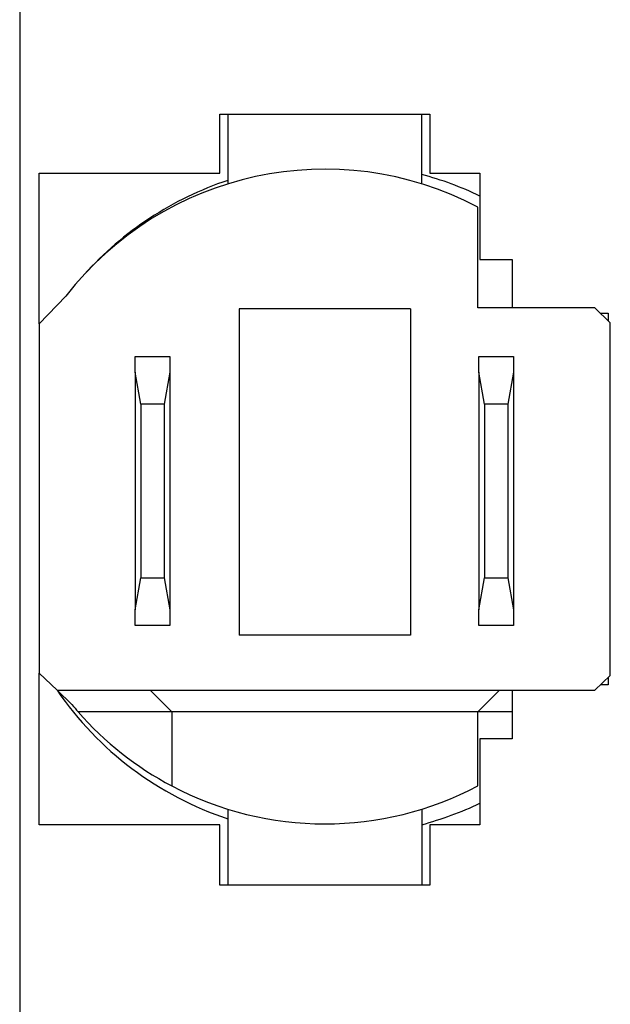
# Model space of a CAD drawing. Units: inches. Extents: x 0.5 to 8, y 0.3 to 10.7.
# Drawn here: x 1.5 to 1.7, y 5.6 to 5.9 of the extents above; entities that cross this region are included whole.
import ezdxf

# ---------------------------------------------------------------- set-up
doc = ezdxf.new("R2010")
doc.units = ezdxf.units.IN
doc.header["$MEASUREMENT"] = 0

msp = doc.modelspace()

# ---------------------------------------------------------------- linework, layer by layer
at = {"color": 7, "linetype": 'Continuous', "lineweight": 25}
for p, q in [((1.528728361931118, 5.924802475996234), (1.528728361931118, 5.358905879761068)), ((1.590607799045085, 5.848556798396205), (1.590607799045085, 5.866888819393581)), ((1.590607799045085, 5.866888819393581), (1.655639295108077, 5.866888819393581)), ((1.593136670436162, 5.866888819393581), (1.593136670436162, 5.845271865052546)), ((1.653110423717002, 5.845271865052546), (1.653110423717, 5.866888819393581)), ((1.655639295108077, 5.866888819393581), (1.655639295108077, 5.848556798396205)), ((1.534790213743248, 5.801941975813721), (1.534790213743248, 5.848556798396205)), ((1.534790213743248, 5.848556798396205), (1.590607799045085, 5.848556798396205)), ((1.655639295108077, 5.848556798396205), (1.671123547076581, 5.848556798396205)), ((1.671123547076581, 5.848556798396205), (1.671123547076581, 5.821890131729539)), ((1.670459505081831, 5.806884882385702), (1.670459505081832, 5.838073027821344)), ((1.671123547076581, 5.821890131729539), (1.681123547076581, 5.821890131729539)), ((1.681123547076581, 5.821890131729539), (1.681123547076581, 5.806884882385702)), ((1.543038041875464, 5.810551463093126), (1.534790213743248, 5.801941975813721)), ((1.596614360724875, 5.806609291834521), (1.596614360724875, 5.705559423068117)), ((1.649632733428288, 5.806609291834521), (1.596614360724875, 5.806609291834521)), ((1.649632733428288, 5.806609291834521), (1.649632733428287, 5.705559423068116)), ((1.706640607444035, 5.806884882385703), (1.670459505081831, 5.806884882385702)), ((1.711456880409916, 5.802270926830479), (1.706640607444035, 5.806884882385703)), ((1.708374876281527, 5.805223465062872), (1.710790213743248, 5.805223465062872)), ((1.710790213743248, 5.805223465062872), (1.710790187338467, 5.802909614093937)), ((1.534790213743248, 5.801941975813721), (1.534790213743248, 5.693805492874085)), ((1.711456880409916, 5.693165504607591), (1.711456880409916, 5.802270926830479)), ((1.564462129753747, 5.786963622543207), (1.564462129753747, 5.791884882385702)), ((1.564462129753747, 5.791884882385702), (1.575128796420414, 5.791884882385702)), ((1.575128796420414, 5.791884882385702), (1.575128796420414, 5.786963622543207)), ((1.670790213743248, 5.786963622543206), (1.670790213743248, 5.791884882385702)), ((1.670790213743248, 5.791884882385702), (1.681456880409915, 5.791884882385702)), ((1.681456880409915, 5.791884882385702), (1.681456880409915, 5.786963622543206)), ((1.566197631532377, 5.777121102858144), (1.564462129753747, 5.786963622543207)), ((1.564462129753747, 5.786963622543207), (1.564462129753747, 5.713472808894863)), ((1.575128796420414, 5.786963622543207), (1.573393294641783, 5.777121102858144)), ((1.575128796420414, 5.786963622543207), (1.575128796420414, 5.713472808894863)), ((1.672525715521879, 5.777121102858144), (1.670790213743248, 5.786963622543206)), ((1.670790213743248, 5.786963622543206), (1.670790213743248, 5.713472808894863)), ((1.681456880409915, 5.786963622543206), (1.679721378631284, 5.777121102858144)), ((1.681456880409915, 5.786963622543206), (1.681456880409915, 5.713472808894863)), ((1.573393294641783, 5.777121102858144), (1.566197631532377, 5.777121102858144)), ((1.566197631532377, 5.777121102858144), (1.566197631532377, 5.723315328579927)), ((1.573393294641783, 5.777121102858144), (1.573393294641782, 5.723315328579927)), ((1.679721378631284, 5.777121102858144), (1.672525715521879, 5.777121102858144)), ((1.672525715521879, 5.777121102858144), (1.672525715521879, 5.723315328579927)), ((1.679721378631284, 5.777121102858144), (1.679721378631284, 5.723315328579927)), ((1.564462129753747, 5.713472808894863), (1.566197631532377, 5.723315328579927)), ((1.566197631532377, 5.723315328579927), (1.573393294641782, 5.723315328579927)), ((1.573393294641782, 5.723315328579927), (1.575128796420414, 5.713472808894863)), ((1.670790213743248, 5.713472808894863), (1.672525715521879, 5.723315328579927)), ((1.672525715521879, 5.723315328579927), (1.679721378631284, 5.723315328579927)), ((1.679721378631284, 5.723315328579927), (1.681456880409915, 5.713472808894863)), ((1.564462129753747, 5.708551549052369), (1.564462129753747, 5.713472808894863)), ((1.575128796420414, 5.713472808894863), (1.575128796420413, 5.708551549052369)), ((1.670790213743248, 5.708551549052369), (1.670790213743248, 5.713472808894863)), ((1.681456880409915, 5.713472808894863), (1.681456880409915, 5.708551549052369)), ((1.575128796420413, 5.708551549052369), (1.564462129753747, 5.708551549052369)), ((1.681456880409915, 5.708551549052369), (1.670790213743248, 5.708551549052369)), ((1.649632733428287, 5.705559423068116), (1.596614360724875, 5.705559423068117)), ((1.534790213743248, 5.693805492874085), (1.540274537831318, 5.688551549052368)), ((1.534790213743248, 5.646890131729539), (1.534790213743248, 5.693805492874085)), ((1.706640607444035, 5.688551549052369), (1.711456880409916, 5.693165504607591)), ((1.710788927678493, 5.692525610598756), (1.71078890140729, 5.690223465062872)), ((1.71078890140729, 5.690223465062872), (1.708385835326322, 5.690223465062872)), ((1.540274537831318, 5.688551549052368), (1.706640607444035, 5.688551549052369)), ((1.544880282293724, 5.684139278319629), (1.540274537831318, 5.688551549052368)), ((1.575787589071332, 5.681858635666542), (1.569094675685506, 5.688551549052368)), ((1.670459505081831, 5.681858635666542), (1.677152418467658, 5.688551549052368)), ((1.681123547076581, 5.688551549052369), (1.681123547076581, 5.673556798396206)), ((1.575787589071332, 5.681858635666542), (1.546813365275673, 5.681858635666542)), ((1.670459505081831, 5.681858635666542), (1.575787589071332, 5.681858635666542)), ((1.575787589071332, 5.681858635666542), (1.575787589071332, 5.658925083406755)), ((1.67045950508183, 5.658925083406753), (1.670459505081831, 5.681858635666542)), ((1.681123547076581, 5.681858635666542), (1.670459505081831, 5.681858635666542)), ((1.681123547076581, 5.673556798396206), (1.671123547076581, 5.673556798396206)), ((1.671123547076581, 5.673556798396206), (1.671123547076581, 5.646890131729539)), ((1.593136670436161, 5.651726246175549), (1.593136670436162, 5.628219528054998)), ((1.653110423940857, 5.651726245453126), (1.653110423795523, 5.628219528054998)), ((1.590609111381043, 5.646890131729539), (1.534790213743248, 5.646890131729539)), ((1.590607799045085, 5.628219528054998), (1.590609111381043, 5.646890131729539)), ((1.655639295108077, 5.646890131729539), (1.655639295108077, 5.628219528054998)), ((1.671123547076581, 5.646890131729539), (1.655639295108077, 5.646890131729539)), ((1.655639295108077, 5.628219528054998), (1.590607799045085, 5.628219528054998))]:
    msp.add_line(p, q, dxfattribs=at)
for centre, radius, start, end in [((1.623123547076583, 5.748499055614051), 0.1013123359580048, 62.14549140052797, 142.2305108040743), ((1.626123547076581, 5.747554173724289), 0.1041666666666664, 64.40544772162337, 74.98487538242868), ((1.626123547076581, 5.747554173724289), 0.1041666666666669, 108.4619022140231, 138.0450654290985), ((1.626123547076581, 5.747554173724289), 0.1041666666666668, 214.5013181625828, 251.5380977859796), ((1.623123547076581, 5.748499055614048), 0.1013123359580049, 219.4393460932853, 221.130174970915), ((1.623123547076581, 5.748499055614048), 0.1013123359580049, 221.130174970915, 242.1454914005288), ((1.623123547076581, 5.748499055614048), 0.1013123359580061, 242.1454914005288, 297.8545085994724), ((1.626123547076581, 5.747554173724289), 0.1041666666666671, 285.0151246175737, 295.5945522783774)]:
    msp.add_arc(centre, radius, start, end, dxfattribs=at)

doc.saveas('drawing.dxf')
